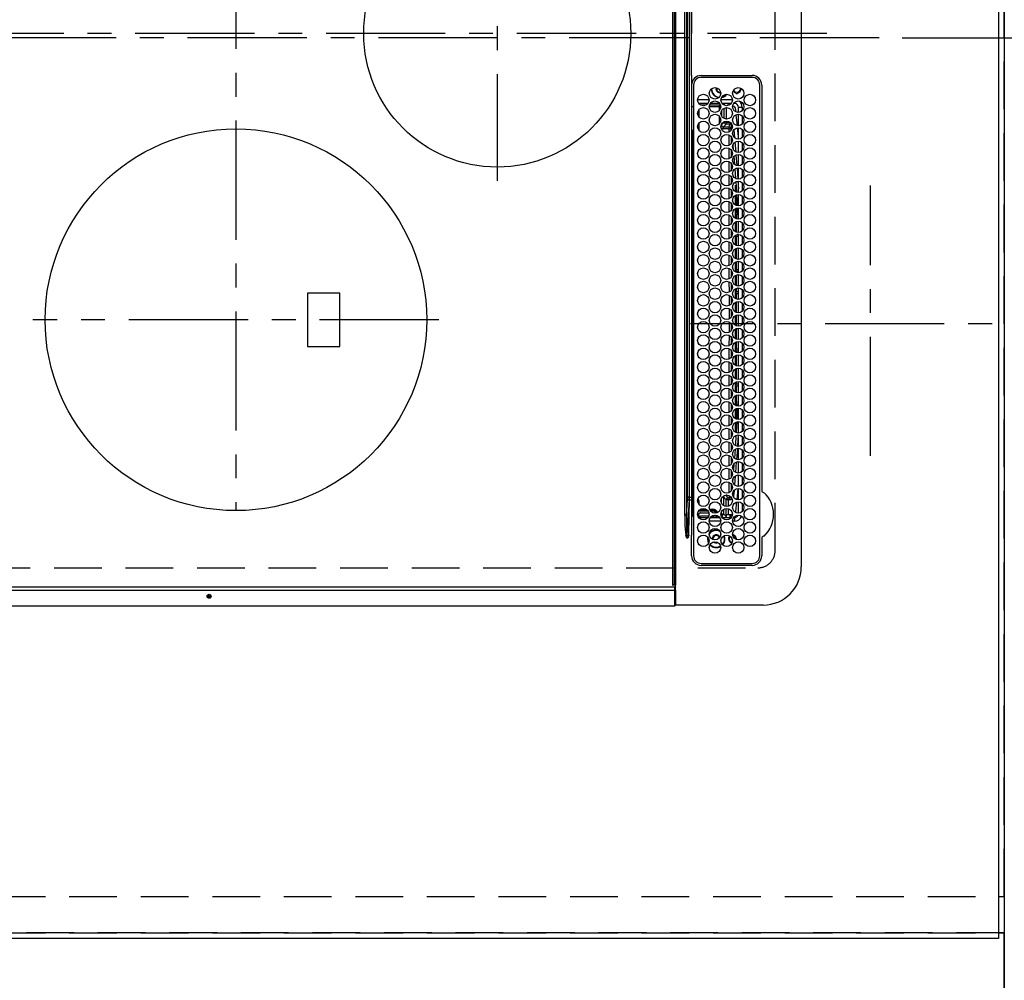
# Model space of a CAD drawing. Extents: x 0 to 26473, y -22065 to -13195.
# Drawn here: x 2436 to 2952, y -16522 to -16019 of the extents above; entities that cross this region are included whole.
import ezdxf

# ---------------------------------------------------------------- set-up
doc = ezdxf.new("R2010")
doc.units = 0
doc.header["$LTSCALE"] = 50
doc.header["$MEASUREMENT"] = 0
for name, pattern in [('CENTER', [2, 1.25, -0.25, 0.25, -0.25]), ('DASHED', [0.75, 0.5, -0.25]), ('HIDDEN', [0.375, 0.25, -0.125])]:
    doc.linetypes.add(name, pattern=pattern)
doc.layers.get('0').update_dxf_attribs({"linetype": 'CONTINUOUS'})
doc.layers.get('DEFPOINTS').update_dxf_attribs({"color": 146, "linetype": 'CONTINUOUS'})
for name, color, linetype in [('111-壁仕上', 3, 'CONTINUOUS'), ('121-キャビネット（中）', 253, 'HIDDEN'), ('126-甲板', 2, 'CONTINUOUS'), ('150-機器', 8, 'CONTINUOUS'), ('166-寸法B', 11, 'CONTINUOUS')]:
    doc.layers.add(name, color=color, linetype=linetype)
doc.styles.add('KH001', font='txt')
doc.dimstyles.new('KH1xx015', dxfattribs={"dimscale": 10, "dimtxt": 3.8, "dimasz": 0.8, "dimexe": 0.3, "dimexo": 1.2, "dimgap": 0.5, "dimtad": 3, "dimdec": 1, "dimdsep": 46, "dimlunit": 6, "dimtxsty": 'KH001', "dimblk": 'DOT', "dimcen": 1, "dimdle": 1, "dimclrd": 256, "dimclre": 256, "dimclrt": 256, "dimadec": 0, "dimazin": 0, "dimtfac": 1, "dimtdec": 1, "dimtix": 1, "dimtmove": 2, "dimatfit": 3, "dimldrblk": 'CLOSEDBLANK', "dimfxl": 1, "dimtolj": 1, "dimtzin": 0, "dimlwd": -1, "dimlwe": -1, "dimarcsym": 0})
doc.dimstyles.new('KH1xx030', dxfattribs={"dimscale": 30, "dimtxt": 2, "dimasz": 0.6, "dimexe": 0.3, "dimexo": 1.2, "dimgap": 0.5, "dimtad": 3, "dimdec": 1, "dimdsep": 46, "dimlunit": 6, "dimtxsty": 'KH001', "dimblk": 'DOT', "dimcen": 1, "dimdle": 1, "dimclrd": 256, "dimclre": 256, "dimclrt": 256, "dimadec": 0, "dimazin": 0, "dimtfac": 1, "dimtdec": 1, "dimtix": 1, "dimtmove": 2, "dimatfit": 3, "dimldrblk": 'CLOSEDBLANK', "dimfxl": 1, "dimtolj": 1, "dimtzin": 0, "dimlwd": -1, "dimlwe": -1, "dimarcsym": 0})

# ---------------------------------------------------------------- blocks, each defined once
blk = doc.blocks.new('HT-F6S_H2')
at = {"layer": '126-甲板', "linetype": 'DASHED'}
for p, q in [((271, 282.65), (-271, 282.65)), ((280, -170.35), (280, 273.65))]:
    blk.add_line(p, q, dxfattribs=at)
blk.add_arc((271, 273.65), 9, 0, 90, dxfattribs=at)
at = {"layer": '150-機器', "color": 161, "linetype": 'CENTER'}
for p, q in [((0, 309.76), (0, -271.88)), ((-78.76, 137), (77.2, 137)), ((150, 106.36), (150, -106.36)), ((-254.4, 0), (250, 0))]:
    blk.add_line(p, q, dxfattribs=at)
at = {"layer": '150-機器', "color": 13, "linetype": 'Continuous'}
for p, q in [((-279.5, 296.38), (279.5, 296.38)), ((27, 275.6), (239.74, 275.6)), ((273.7, 274.58), (27, 274.58)), ((239.74, 275.6), (239.9, 275.61)), ((264.1, 275.61), (264.18, 275.6)), ((264.18, 275.6), (264.26, 275.6)), ((264.26, 275.6), (273.7, 275.6)), ((299.5, 276.38), (299.5, 230.38)), ((22, 243.88), (21.98, 270.58)), ((23, 270.58), (23, 243.88)), ((277.7, 243.88), (277.7, 270.58)), ((278.72, 270.58), (278.72, 243.88)), ((28.52, 264.33), (28.6, 264.35)), ((28.6, 264.35), (28.6, 264.47)), ((29.4, 264.98), (29.4, 264.76)), ((29.4, 264.76), (29.4, 264.35)), ((38.6, 263.38), (38.6, 265.38)), ((38.6, 265.38), (40.54, 265.38)), ((41.35, 263.38), (38.6, 263.38)), ((48.35, 263.38), (42.35, 263.38)), ((43.16, 265.38), (47.54, 265.38)), ((55.35, 263.38), (49.35, 263.38)), ((53.98, 263.38), (49.37, 262.95)), ((50.16, 265.38), (54.54, 265.38)), ((62.35, 263.38), (56.35, 263.38)), ((57.16, 265.38), (61.54, 265.38)), ((69.35, 263.38), (63.35, 263.38)), ((64.16, 265.38), (68.54, 265.38)), ((76.35, 263.38), (70.35, 263.38)), ((71.16, 265.38), (75.54, 265.38)), ((83.35, 263.38), (77.35, 263.38)), ((77.4, 263.13), (81.32, 263.38)), ((78.16, 265.38), (82.54, 265.38)), ((90.35, 263.38), (84.35, 263.38)), ((85.16, 265.38), (89.54, 265.38)), ((97.35, 263.38), (91.35, 263.38)), ((92.16, 265.38), (96.54, 265.38)), ((97.31, 263.27), (92.47, 263.08)), ((104.35, 263.38), (98.35, 263.38)), ((99.16, 265.38), (103.54, 265.38)), ((111.35, 263.38), (105.35, 263.38)), ((105.4, 263.38), (105.4, 262.78)), ((106.16, 265.38), (110.54, 265.38)), ((106.4, 263.38), (106.4, 262.15)), ((118.35, 263.38), (112.35, 263.38)), ((113.16, 265.38), (117.54, 265.38)), ((125.35, 263.38), (119.35, 263.38)), ((120.16, 265.38), (124.54, 265.38)), ((123.6, 262.15), (123.6, 263.38)), ((124.6, 262.15), (124.6, 263.38)), ((132.35, 263.38), (126.35, 263.38)), ((127.16, 265.38), (131.54, 265.38)), ((139.35, 263.38), (133.35, 263.38)), ((134.16, 265.38), (138.54, 265.38)), ((135.4, 263.38), (135.4, 262.15)), ((136.4, 263.38), (136.4, 262.15)), ((146.35, 263.38), (140.35, 263.38)), ((141.16, 265.38), (145.54, 265.38)), ((153.35, 263.38), (147.35, 263.38)), ((148.16, 265.38), (152.54, 265.38)), ((160.35, 263.38), (154.35, 263.38)), ((154.6, 262.15), (154.6, 263.38)), ((155.16, 265.38), (159.54, 265.38)), ((167.35, 263.38), (161.35, 263.38)), ((162.16, 265.38), (166.54, 265.38)), ((165.4, 263.38), (165.4, 262.15)), ((166.4, 263.38), (166.4, 262.15)), ((174.35, 263.38), (168.35, 263.38)), ((169.16, 265.38), (173.54, 265.38)), ((181.35, 263.38), (175.35, 263.38)), ((176.16, 265.38), (180.54, 265.38)), ((188.35, 263.38), (182.35, 263.38)), ((183.16, 265.38), (187.54, 265.38)), ((183.6, 262.15), (183.6, 263.38)), ((184.6, 262.15), (184.6, 263.38)), ((195.35, 263.38), (189.35, 263.38)), ((190.16, 265.38), (194.54, 265.38)), ((195.32, 263.17), (191.6, 263.38)), ((202.35, 263.38), (196.35, 263.38)), ((197.16, 265.38), (201.54, 265.38)), ((209.35, 263.38), (203.35, 263.38)), ((204.16, 265.38), (208.54, 265.38)), ((216.35, 263.38), (210.35, 263.38)), ((210.37, 263.32), (216.03, 263.01)), ((211.16, 265.38), (215.54, 265.38)), ((223.35, 263.38), (217.35, 263.38)), ((218.16, 265.38), (222.54, 265.38)), ((230.35, 263.38), (224.35, 263.38)), ((225.16, 265.38), (229.54, 265.38)), ((237.35, 263.38), (231.35, 263.38)), ((232.16, 265.38), (236.54, 265.38)), ((237.35, 263.33), (236.82, 263.38)), ((244.35, 263.38), (238.35, 263.38)), ((244.28, 262.67), (238.35, 263.24)), ((239.16, 265.38), (243.54, 265.38)), ((251.35, 263.38), (245.35, 263.38)), ((246.16, 265.38), (250.54, 265.38)), ((30.75, 263), (31.16, 263)), ((31.16, 262.2), (30.75, 262.2)), ((31.16, 263), (31.38, 263)), ((31.38, 262.2), (31.16, 262.2)), ((34.6, 254.24), (34.6, 260.22)), ((36.6, 261.38), (36.07, 261.38)), ((36.6, 261.38), (36.6, 260.89)), ((36.6, 259.66), (36.6, 254.79)), ((37.07, 259.25), (36.6, 259.25)), ((41.09, 262.11), (39.8, 261.98)), ((48.31, 262.84), (42.54, 262.26)), ((46.48, 256.97), (46.48, 258.84)), ((46.48, 258.84), (47.48, 258.84)), ((47.48, 258.84), (47.48, 256.97)), ((48.35, 260.19), (48.36, 260.13)), ((48.36, 260.13), (48.37, 260.01)), ((48.37, 260.01), (48.38, 259.92)), ((48.38, 259.92), (48.38, 259.86)), ((48.38, 259.86), (48.39, 259.84)), ((49.97, 259.97), (48.39, 259.84)), ((48.94, 255.51), (48.94, 258.56)), ((49.94, 258.56), (48.94, 258.56)), ((49.93, 259.56), (50.64, 259.56)), ((49.93, 259.54), (49.93, 259.56)), ((49.94, 259.48), (49.93, 259.54)), ((49.94, 259.39), (49.94, 259.48)), ((49.94, 259.26), (49.94, 259.39)), ((49.94, 259.11), (49.94, 259.26)), ((49.94, 258.94), (49.94, 259.11)), ((49.94, 258.75), (49.94, 258.94)), ((49.94, 258.56), (49.94, 258.75)), ((49.94, 258.56), (49.94, 255.51)), ((51.47, 258.56), (49.94, 258.56)), ((50.51, 261.02), (54.54, 261.36)), ((58.47, 258.57), (53.18, 258.56)), ((54.04, 259.57), (57.62, 259.58)), ((56.99, 261.57), (62.02, 261.99)), ((61.07, 260.91), (58.05, 260.65)), ((65.46, 258.58), (60.19, 258.57)), ((61.06, 259.58), (64.61, 259.58)), ((63.63, 262.13), (69.2, 262.59)), ((68.7, 261.55), (64.29, 261.18)), ((72.46, 258.58), (67.19, 258.58)), ((68.07, 259.59), (71.6, 259.59)), ((70.47, 262.7), (76.33, 263.06)), ((76.03, 262.05), (70.89, 261.72)), ((79.46, 258.59), (74.2, 258.58)), ((75.08, 259.59), (78.59, 259.6)), ((83.17, 262.49), (77.62, 262.15)), ((79.53, 261.65), (82.84, 261.65)), ((86.45, 258.6), (81.2, 258.59)), ((82.09, 259.6), (85.59, 259.6)), ((90.31, 262.94), (84.5, 262.58)), ((84.59, 262.15), (90.11, 262.15)), ((84.86, 261.65), (89.84, 261.65)), ((93.45, 258.6), (88.21, 258.6)), ((89.1, 259.6), (92.58, 259.61)), ((92.47, 263.08), (91.42, 263.01)), ((91.59, 262.15), (93.6, 262.15)), ((91.86, 261.65), (96.84, 261.65)), ((93.6, 262.15), (93.6, 263.1)), ((94.6, 262.15), (93.6, 262.15)), ((94.6, 262.15), (94.6, 263.07)), ((94.6, 262.15), (97.11, 262.15)), ((100.44, 258.61), (95.22, 258.61)), ((96.11, 259.61), (99.57, 259.61)), ((98.59, 262.15), (104.11, 262.15)), ((98.86, 261.65), (103.84, 261.65)), ((107.44, 258.62), (102.22, 258.61)), ((103.12, 259.62), (106.56, 259.62)), ((106.4, 262.15), (105.59, 262.15)), ((105.86, 261.65), (110.84, 261.65)), ((106.4, 262.15), (111.11, 262.15)), ((114.44, 258.63), (109.23, 258.62)), ((110.13, 259.62), (113.56, 259.62)), ((112.59, 262.15), (118.11, 262.15)), ((112.86, 261.65), (117.84, 261.65)), ((121.43, 258.63), (116.23, 258.63)), ((117.13, 259.63), (120.55, 259.63)), ((119.59, 262.15), (123.6, 262.15)), ((119.86, 261.65), (124.84, 261.65)), ((128.43, 258.64), (123.24, 258.64)), ((124.6, 262.15), (123.6, 262.15)), ((124.14, 259.63), (127.54, 259.64)), ((124.6, 262.15), (125.11, 262.15)), ((126.59, 262.15), (132.11, 262.15)), ((126.86, 261.65), (131.84, 261.65)), ((135.42, 258.65), (130.24, 258.64)), ((131.15, 259.64), (134.53, 259.64)), ((133.59, 262.15), (135.4, 262.15)), ((133.86, 261.65), (138.84, 261.65)), ((136.4, 262.15), (135.4, 262.15)), ((136.4, 262.15), (139.11, 262.15)), ((142.42, 258.65), (137.25, 258.65)), ((138.16, 259.65), (141.53, 259.65)), ((140.59, 262.15), (146.11, 262.15)), ((140.86, 261.65), (145.84, 261.65)), ((145.4, 258.66), (144.25, 258.66)), ((145.17, 259.65), (145.4, 259.65)), ((145.4, 259.65), (148.53, 259.65)), ((149.42, 258.65), (145.4, 258.66)), ((147.59, 262.15), (153.11, 262.15)), ((147.86, 261.65), (152.84, 261.65)), ((156.42, 258.65), (151.25, 258.65)), ((152.16, 259.64), (155.54, 259.64)), ((154.6, 262.15), (154.59, 262.15)), ((154.6, 262.15), (160.11, 262.15)), ((154.86, 261.65), (159.84, 261.65)), ((163.43, 258.64), (158.24, 258.65)), ((159.15, 259.64), (162.54, 259.64)), ((161.59, 262.15), (165.4, 262.15)), ((161.86, 261.65), (166.84, 261.65)), ((170.43, 258.63), (165.24, 258.64)), ((166.4, 262.15), (165.4, 262.15)), ((166.14, 259.63), (169.55, 259.63)), ((166.4, 262.15), (167.11, 262.15)), ((168.59, 262.15), (174.11, 262.15)), ((168.86, 261.65), (173.84, 261.65)), ((177.44, 258.63), (172.23, 258.63)), ((173.13, 259.62), (176.56, 259.62)), ((175.59, 262.15), (181.11, 262.15)), ((175.86, 261.65), (180.84, 261.65)), ((184.44, 258.62), (179.23, 258.63)), ((180.12, 259.62), (183.57, 259.61)), ((182.59, 262.15), (183.6, 262.15)), ((182.86, 261.65), (187.84, 261.65)), ((184.6, 262.15), (183.6, 262.15)), ((184.6, 262.15), (188.11, 262.15)), ((191.44, 258.61), (186.23, 258.62)), ((187.11, 259.61), (190.58, 259.61)), ((189.59, 262.15), (195.11, 262.15)), ((189.86, 261.65), (194.84, 261.65)), ((198.45, 258.61), (193.22, 258.61)), ((194.1, 259.6), (197.59, 259.6)), ((202.26, 262.78), (196.41, 263.11)), ((196.59, 262.15), (202.11, 262.15)), ((196.86, 261.65), (201.84, 261.65)), ((205.45, 258.6), (200.22, 258.61)), ((201.09, 259.6), (204.6, 259.59)), ((209.14, 262.39), (203.47, 262.71)), ((203.59, 262.15), (209.11, 262.15)), ((203.86, 261.65), (208.84, 261.65)), ((212.45, 258.59), (207.21, 258.6)), ((208.07, 259.59), (211.6, 259.59)), ((215.98, 262.01), (210.54, 262.31)), ((210.86, 261.65), (211.27, 261.65)), ((219.46, 258.59), (214.21, 258.59)), ((215.06, 259.58), (218.61, 259.58)), ((216.02, 262), (215.98, 262.01)), ((216.03, 263.01), (216.32, 262.98)), ((217.44, 262.89), (223.15, 262.42)), ((222.62, 261.46), (217.8, 261.86)), ((226.46, 258.58), (221.2, 258.59)), ((222.05, 259.58), (225.62, 259.57)), ((224.54, 262.31), (229.96, 261.86)), ((229.12, 260.93), (225.19, 261.25)), ((233.46, 258.58), (228.2, 258.58)), ((229.04, 259.57), (232.63, 259.57)), ((231.9, 261.7), (236.51, 261.33)), ((235.14, 260.44), (233.13, 260.6)), ((240.47, 258.56), (235.19, 258.57)), ((236.03, 259.56), (239.64, 259.56)), ((239.42, 261.09), (242.51, 260.83)), ((242.49, 260.64), (242.48, 260.55)), ((242.51, 260.83), (242.49, 260.64)), ((242.51, 260.83), (242.79, 260.76)), ((244.32, 258.84), (243.32, 258.84)), ((243.32, 257.97), (243.32, 258.84)), ((244.32, 258.84), (244.32, 257.97)), ((250.37, 262.05), (245.45, 262.55)), ((250.6, 262.01), (250.37, 262.05)), ((250.96, 261.86), (250.6, 262.01)), ((252.16, 260.06), (252.16, 257.97)), ((252.21, 260.05), (252.16, 260.06)), ((252.21, 259.53), (252.21, 260.05)), ((253.6, 259.25), (252.22, 259.25)), ((252.27, 259.02), (252.24, 259.03)), ((252.27, 259.02), (252.27, 256.93)), ((253.6, 259.02), (252.27, 259.02)), ((253.6, 261.38), (255.6, 261.38)), ((253.6, 260.89), (253.6, 261.38)), ((253.6, 254.79), (253.6, 259.66)), ((255.6, 261.38), (255.6, 260.34)), ((30.75, 253.75), (30.72, 254.06)), ((37.74, 258.02), (36.6, 258.02)), ((36.6, 253.56), (36.6, 248.69)), ((37.01, 255.93), (37.56, 255.93)), ((37.01, 255.93), (37.36, 255.59)), ((37.44, 253.51), (37.1, 253.85)), ((38.44, 253.51), (37.44, 253.51)), ((37.44, 248.27), (37.44, 253.51)), ((38.44, 253.51), (38.44, 254.13)), ((40.17, 253.51), (38.44, 253.51)), ((38.44, 253.51), (38.44, 248.13)), ((38.86, 256.97), (44.84, 256.97)), ((44.57, 255.97), (39.13, 255.97)), ((40.57, 254.51), (43.13, 254.51)), ((47.17, 253.51), (43.53, 253.51)), ((45.86, 256.97), (46.48, 256.97)), ((46.48, 255.97), (46.13, 255.97)), ((46.48, 256.97), (47.48, 256.97)), ((46.48, 256.97), (46.48, 255.97)), ((47.94, 254.51), (46.48, 255.97)), ((47.48, 256.97), (48.94, 255.51)), ((47.57, 254.51), (47.94, 254.51)), ((47.94, 254.37), (47.94, 254.51)), ((49.94, 255.51), (48.94, 255.51)), ((241.86, 257.5), (241.86, 256.96)), ((241.92, 256.57), (243.32, 257.97)), ((244.32, 256.97), (242.86, 255.51)), ((242.86, 255.51), (247.31, 255.51)), ((242.86, 254.98), (242.86, 255.51)), ((244.32, 257.97), (243.32, 257.97)), ((246.13, 254.51), (243.57, 254.51)), ((244.32, 257.97), (244.32, 256.97)), ((244.32, 257.97), (247.76, 257.97)), ((247.84, 256.97), (244.32, 256.97)), ((252.21, 256.97), (248.86, 256.97)), ((248.94, 257.97), (252.16, 257.97)), ((249.39, 255.51), (251.73, 255.51)), ((251.73, 254.51), (250.57, 254.51)), ((251.73, 255.51), (253.15, 256.93)), ((251.73, 254.51), (251.73, 255.51)), ((251.73, 254.51), (252.73, 254.51)), ((251.73, 254.23), (251.73, 254.51)), ((252.27, 256.93), (252.21, 256.97)), ((252.27, 256.93), (253.15, 256.93)), ((253.6, 255.39), (252.73, 254.51)), ((252.73, 254.51), (252.73, 254.36)), ((253.6, 248.69), (253.6, 253.56)), ((255.6, 254.12), (255.6, 248.14)), ((34.6, 242.04), (34.6, 248.02)), ((249.27, 250.05), (249.77, 250.05)), ((249.27, 248.27), (249.27, 250.05)), ((250.27, 250.05), (249.77, 250.05)), ((249.77, 248.48), (249.77, 250.05)), ((250.27, 250.05), (250.27, 248.82)), ((251.24, 243.52), (251.24, 247.96)), ((252.35, 251.06), (252.35, 251.2)), ((252.85, 251.55), (252.38, 251.55)), ((252.9, 249.74), (252.69, 249.74)), ((252.71, 252.55), (252.73, 252.55)), ((252.73, 252.58), (252.73, 252.55)), ((252.73, 252.55), (252.82, 252.55)), ((252.85, 251.55), (252.85, 250.57)), ((252.87, 250.56), (252.85, 250.57)), ((252.9, 249.56), (252.9, 249.39)), ((252.9, 247.84), (252.9, 243.54)), ((264.8, 249.65), (264.96, 249.66)), ((266.04, 247.53), (266.85, 247.86)), ((266.1, 247.34), (267.09, 247.76)), ((266.36, 250.95), (266.42, 251.08)), ((266.42, 251.08), (266.55, 251.75)), ((266.55, 251.75), (266.51, 252.1)), ((36.6, 247.46), (36.6, 242.59)), ((37.44, 243.51), (37.44, 246.55)), ((40.1, 242.59), (43.6, 242.59)), ((47.1, 242.59), (50.6, 242.59)), ((244.86, 242.03), (244.86, 242.59)), ((244.86, 242.59), (246.6, 242.59)), ((249.27, 243.5), (249.27, 246.55)), ((249.77, 242.87), (249.77, 247.18)), ((250.27, 247.57), (250.27, 242.48)), ((253.6, 242.59), (253.6, 247.46)), ((263.84, 247.25), (264.8, 247.15)), ((264.04, 247.42), (264.8, 247.35)), ((264.8, 247.35), (266.04, 247.53)), ((264.8, 247.15), (266.1, 247.34)), ((-242.95, 237.56), (242.95, 237.56)), ((-106.9, 237.68), (0, 237.68)), ((-21.98, 238.79), (0, 238.79)), ((21.98, 238.79), (0, 238.79)), ((106.9, 237.68), (0, 237.68)), ((24.72, 238.88), (146.93, 238.88)), ((27, 239.88), (273.7, 239.88)), ((38.43, 239.88), (38.43, 238.88)), ((51.21, 239.66), (50.72, 239.17)), ((50.72, 239.05), (50.72, 239.17)), ((50.72, 239.05), (51.19, 239.05)), ((51.18, 238.88), (51.2, 239.56)), ((51.7, 239.56), (51.68, 238.88)), ((51.7, 239.88), (51.7, 239.56)), ((106.11, 239.56), (51.7, 239.56)), ((106.09, 238.88), (106.11, 239.56)), ((106.11, 239.56), (106.11, 239.76)), ((106.41, 239.76), (106.41, 239.88)), ((106.41, 239.76), (106.41, 239.56)), ((195.79, 239.76), (106.41, 239.76)), ((106.41, 239.25), (106.41, 239.56)), ((106.41, 239.56), (195.79, 239.56)), ((195.79, 239.25), (106.41, 239.25)), ((242.95, 237.68), (106.9, 237.68)), ((146.93, 238.88), (242.95, 238.88)), ((195.79, 239.76), (195.79, 239.88)), ((195.79, 239.56), (195.79, 239.76)), ((195.79, 239.25), (195.79, 239.56)), ((196.09, 239.76), (196.09, 239.56)), ((196.09, 239.56), (196.11, 238.88)), ((250.55, 239.56), (196.09, 239.56)), ((242.95, 237.68), (242.95, 238.88)), ((242.95, 238.88), (244.36, 238.88)), ((244.45, 237.68), (242.95, 237.68)), ((242.95, 237.56), (242.95, 237.68)), ((242.95, 237.56), (242.95, 236.78)), ((244.36, 238.88), (262.32, 238.88)), ((244.45, 237.68), (244.45, 237.52)), ((252.59, 237.55), (244.45, 237.68)), ((244.45, 237.52), (262.95, 236.41)), ((250.55, 239.56), (250.55, 239.88)), ((250.56, 238.88), (250.55, 239.56)), ((251.05, 239.56), (251.06, 238.88)), ((251.77, 238.88), (251.77, 239.88)), ((251.77, 238.88), (251.77, 239.88)), ((252.64, 239.17), (251.94, 239.88)), ((252.35, 242.52), (252.24, 242.52)), ((252.35, 242.46), (252.35, 242.52)), ((252.85, 242.46), (252.35, 242.46)), ((262.95, 237.38), (252.59, 237.55)), ((252.85, 242.53), (252.87, 242.54)), ((252.85, 242.53), (252.85, 242.46)), ((252.85, 242.46), (253.04, 242.27)), ((253.2, 239.74), (253.2, 239.88)), ((262.32, 238.88), (262.84, 238.88)), ((262.84, 238.88), (262.84, 239.02)), ((264.45, 238.85), (262.84, 238.88)), ((273.7, 238.85), (264.45, 238.85)), ((-252.65, 236.24), (252.65, 236.24)), ((252.65, 235.3), (-252.65, 235.3)), ((242.95, 236.78), (-242.95, 236.78)), ((252.65, 236.24), (244.37, 236.73)), ((252.65, 236.24), (252.65, 235.3)), ((262.94, 236.18), (264.42, 236.35)), ((262.94, 236.18), (262.95, 236.15)), ((262.95, 236.41), (262.95, 237.38)), ((262.95, 236.15), (262.96, 236.12)), ((262.96, 236.12), (262.96, 236.08)), ((262.96, 236.08), (262.97, 236.05)), ((262.97, 236.05), (262.98, 236.02)), ((262.98, 236.02), (262.99, 235.98)), ((262.99, 235.98), (263, 235.95)), ((263, 235.95), (263.01, 235.92)), ((264.42, 236.35), (263.01, 235.92)), ((264.42, 236.35), (264.45, 236.36)), ((264.45, 236.36), (264.42, 236.35)), ((264.45, 236.88), (264.45, 236.36)), ((-289.1, 230.38), (289.1, 230.38)), ((289.1, 229.88), (-289.1, 229.88)), ((-288.8, 228.88), (288.8, 228.88)), ((291.81, 230.38), (289.1, 230.38)), ((289.1, 230.38), (289.1, 229.88)), ((289.1, 229.88), (289.1, 229.18)), ((289.9, 230.14), (289.91, 230.19)), ((289.9, 230.08), (289.9, 230.14)), ((291.67, 230.08), (289.9, 230.08)), ((289.9, -131.32), (289.9, 230.08)), ((289.91, 230.19), (289.93, 230.24)), ((289.93, 230.24), (289.94, 230.29)), ((289.94, 230.29), (289.97, 230.33)), ((289.97, 230.33), (289.99, 230.35)), ((289.99, 230.35), (290.02, 230.37)), ((290.02, 230.37), (290.05, 230.38)), ((291.67, 230.14), (291.68, 230.19)), ((291.67, 230.08), (291.67, 230.14)), ((292.17, 230.08), (291.67, 230.08)), ((291.67, -131.32), (291.67, 230.08)), ((291.68, 230.19), (291.69, 230.24)), ((291.69, 230.24), (291.71, 230.29)), ((291.71, 230.29), (291.73, 230.33)), ((291.73, 230.33), (291.76, 230.35)), ((291.76, 230.35), (291.79, 230.37)), ((291.79, 230.37), (291.82, 230.38)), ((291.81, 230.38), (291.82, 230.38)), ((291.82, 230.38), (292.17, 230.38)), ((292.17, 230.08), (292.17, 230.38)), ((292.17, 230.38), (297.9, 230.38)), ((297.9, 230.08), (292.17, 230.08)), ((297.9, 230.08), (297.9, 230.38)), ((297.9, 230.38), (299.6, 230.38)), ((299.9, 230.08), (297.9, 230.08)), ((299.9, -131.32), (299.9, 230.08)), ((164, 54.5), (136, 54.5)), ((136, 54.5), (136, 37.5)), ((164, 37.5), (164, 54.5)), ((136, 37.5), (164, 37.5))]:
    blk.add_line(p, q, dxfattribs=at)
for points in [[(252.21, 259.53), (252.21, 259.46), (252.21, 259.4), (252.21, 259.34), (252.22, 259.29), (252.22, 259.23), (252.22, 259.18), (252.22, 259.14), (252.23, 259.1), (252.23, 259.07), (252.23, 259.05), (252.23, 259.04), (252.24, 259.03), (252.24, 259.03)], [(37.01, 255.93), (36.89, 255.93), (36.77, 255.9), (36.65, 255.87), (36.6, 255.84)], [(47.94, 254.51), (48.06, 254.52), (48.19, 254.54), (48.31, 254.58), (48.42, 254.63), (48.52, 254.7), (48.62, 254.78), (48.71, 254.87), (48.78, 254.97), (48.84, 255.08), (48.89, 255.2), (48.92, 255.32), (48.94, 255.44), (48.94, 255.51)], [(49.53, 254.31), (49.67, 254.51), (49.78, 254.74), (49.86, 254.97), (49.92, 255.22), (49.94, 255.47), (49.94, 255.51)], [(242.26, 255.71), (242.37, 255.64), (242.48, 255.59), (242.6, 255.55), (242.72, 255.52), (242.84, 255.51), (242.86, 255.51)], [(252.16, 257.97), (252.16, 257.85), (252.16, 257.72), (252.16, 257.6), (252.17, 257.49), (252.17, 257.39), (252.17, 257.29), (252.18, 257.2), (252.18, 257.13), (252.19, 257.07), (252.2, 257.02), (252.2, 256.99), (252.21, 256.97), (252.21, 256.97)], [(253.6, 256.83), (253.49, 256.88), (253.36, 256.91), (253.24, 256.93), (253.15, 256.93)], [(252.85, 250.57), (252.84, 250.57), (252.83, 250.57), (252.81, 250.57), (252.78, 250.57), (252.75, 250.58), (252.7, 250.58), (252.66, 250.58), (252.61, 250.58), (252.55, 250.58), (252.49, 250.58), (252.43, 250.58), (252.37, 250.58), (252.35, 250.58)], [(252.85, 251.55), (252.85, 251.67), (252.85, 251.8), (252.85, 251.92), (252.85, 252.03), (252.84, 252.14), (252.84, 252.23), (252.84, 252.32), (252.83, 252.39), (252.83, 252.45), (252.83, 252.5), (252.82, 252.53), (252.82, 252.55), (252.82, 252.55)], [(252.9, 249.56), (252.9, 249.69), (252.9, 249.81), (252.9, 249.93), (252.9, 250.04), (252.9, 250.15), (252.89, 250.25), (252.89, 250.33), (252.89, 250.41), (252.88, 250.47), (252.88, 250.51), (252.88, 250.54), (252.87, 250.56), (252.87, 250.56)], [(244.86, 242.59), (244.61, 242.57), (244.37, 242.52), (244.13, 242.45), (243.9, 242.34), (243.74, 242.24)], [(251.24, 243.52), (251.25, 243.4), (251.27, 243.27), (251.31, 243.16), (251.36, 243.04), (251.43, 242.94), (251.51, 242.84), (251.6, 242.75), (251.7, 242.68), (251.81, 242.62), (251.92, 242.57), (252.04, 242.54), (252.17, 242.52), (252.24, 242.52)], [(252.87, 242.54), (252.87, 242.55), (252.88, 242.57), (252.88, 242.61), (252.89, 242.67), (252.89, 242.73), (252.89, 242.81), (252.9, 242.91), (252.9, 243.01), (252.9, 243.12), (252.9, 243.23), (252.9, 243.36), (252.9, 243.48), (252.9, 243.54)], [(50.72, 239.17), (50.71, 239.3), (50.69, 239.42), (50.65, 239.54), (50.6, 239.65), (50.53, 239.76), (50.45, 239.85), (50.43, 239.88)], [(50.71, 238.87), (50.72, 238.99), (50.72, 239.05)], [(244.45, 237.52), (242.95, 237.56)], [(252.11, 242.04), (252.16, 242.07), (252.21, 242.12), (252.25, 242.16), (252.29, 242.22), (252.31, 242.27), (252.33, 242.33), (252.35, 242.39), (252.35, 242.46), (252.35, 242.46)], [(252.35, 242.52), (252.41, 242.52), (252.47, 242.52), (252.53, 242.52), (252.59, 242.52), (252.64, 242.52), (252.69, 242.52), (252.73, 242.52), (252.77, 242.53), (252.8, 242.53), (252.83, 242.53), (252.84, 242.53), (252.85, 242.53), (252.85, 242.53)], [(244.37, 236.73), (242.95, 236.78)], [(252.65, 236.24), (255.37, 236.16), (257.75, 236.11), (259.77, 236.1), (261.39, 236.11), (262.59, 236.16), (262.94, 236.18)], [(252.65, 235.3), (255.38, 235.32), (257.78, 235.39), (259.81, 235.5), (261.44, 235.65), (262.65, 235.83), (263.01, 235.92)], [(262.95, 236.41), (264.45, 236.36)]]:
    blk.add_lwpolyline(points, dxfattribs=at)
for centre, radius in [((34.85, 269.43), 3), ((41.85, 269.43), 3), ((48.85, 269.43), 3), ((55.85, 269.43), 3), ((62.85, 269.43), 3), ((69.85, 269.43), 3), ((76.85, 269.43), 3), ((83.85, 269.43), 3), ((90.85, 269.43), 3), ((97.85, 269.43), 3), ((104.85, 269.43), 3), ((111.85, 269.43), 3), ((118.85, 269.43), 3), ((125.85, 269.43), 3), ((132.85, 269.43), 3), ((139.85, 269.43), 3), ((146.85, 269.43), 3), ((153.85, 269.43), 3), ((160.85, 269.43), 3), ((167.85, 269.43), 3), ((174.85, 269.43), 3), ((181.85, 269.43), 3), ((188.85, 269.43), 3), ((195.85, 269.43), 3), ((202.85, 269.43), 3), ((209.85, 269.43), 3), ((216.85, 269.43), 3), ((223.85, 269.43), 3), ((230.85, 269.43), 3), ((237.85, 269.43), 3), ((244.85, 269.43), 3), ((251.85, 269.43), 3), ((258.85, 269.43), 3), ((265.85, 269.43), 3), ((31.35, 263.33), 3), ((38.35, 263.33), 3), ((45.35, 263.33), 3), ((52.35, 263.33), 3), ((59.35, 263.33), 3), ((66.35, 263.33), 3), ((73.35, 263.33), 3), ((80.35, 263.33), 3), ((87.35, 263.33), 3), ((94.35, 263.33), 3), ((101.35, 263.33), 3), ((108.35, 263.33), 3), ((115.35, 263.33), 3), ((122.35, 263.33), 3), ((129.35, 263.33), 3), ((136.35, 263.33), 3), ((143.35, 263.33), 3), ((150.35, 263.33), 3), ((157.35, 263.33), 3), ((164.35, 263.33), 3), ((171.35, 263.33), 3), ((178.35, 263.33), 3), ((185.35, 263.33), 3), ((192.35, 263.33), 3), ((199.35, 263.33), 3), ((206.35, 263.33), 3), ((213.35, 263.33), 3), ((220.35, 263.33), 3), ((227.35, 263.33), 3), ((234.35, 263.33), 3), ((241.35, 263.33), 3), ((248.35, 263.33), 3), ((255.35, 263.33), 3), ((262.35, 263.33), 3), ((269.35, 263.33), 3), ((34.85, 257.23), 3), ((41.85, 257.23), 3), ((48.85, 257.23), 3), ((55.85, 257.23), 3), ((62.85, 257.23), 3), ((69.85, 257.23), 3), ((76.85, 257.23), 3), ((83.85, 257.23), 3), ((90.85, 257.23), 3), ((97.85, 257.23), 3), ((104.85, 257.23), 3), ((111.85, 257.23), 3), ((118.85, 257.23), 3), ((125.85, 257.23), 3), ((132.85, 257.23), 3), ((139.85, 257.23), 3), ((146.85, 257.23), 3), ((153.85, 257.23), 3), ((160.85, 257.23), 3), ((167.85, 257.23), 3), ((174.85, 257.23), 3), ((181.85, 257.23), 3), ((188.85, 257.23), 3), ((195.85, 257.23), 3), ((202.85, 257.23), 3), ((209.85, 257.23), 3), ((216.85, 257.23), 3), ((223.85, 257.23), 3), ((230.85, 257.23), 3), ((237.85, 257.23), 3), ((244.85, 257.23), 3), ((251.85, 257.23), 3), ((258.85, 257.23), 3), ((265.85, 257.23), 3), ((31.35, 251.13), 3), ((38.35, 251.13), 3), ((45.35, 251.13), 3), ((52.35, 251.13), 3), ((59.35, 251.13), 3), ((66.35, 251.13), 3), ((73.35, 251.13), 3), ((80.35, 251.13), 3), ((87.35, 251.13), 3), ((94.35, 251.13), 3), ((101.35, 251.13), 3), ((108.35, 251.13), 3), ((115.35, 251.13), 3), ((122.35, 251.13), 3), ((129.35, 251.13), 3), ((136.35, 251.13), 3), ((143.35, 251.13), 3), ((150.35, 251.13), 3), ((157.35, 251.13), 3), ((164.35, 251.13), 3), ((171.35, 251.13), 3), ((178.35, 251.13), 3), ((185.35, 251.13), 3), ((192.35, 251.13), 3), ((199.35, 251.13), 3), ((206.35, 251.13), 3), ((213.35, 251.13), 3), ((220.35, 251.13), 3), ((227.35, 251.13), 3), ((234.35, 251.13), 3), ((241.35, 251.13), 3), ((248.35, 251.13), 3), ((255.35, 251.13), 3), ((262.35, 251.13), 3), ((269.35, 251.13), 3), ((34.85, 245.03), 3), ((41.85, 245.03), 3), ((48.85, 245.03), 3), ((55.85, 245.03), 3), ((62.85, 245.03), 3), ((69.85, 245.03), 3), ((76.85, 245.03), 3), ((83.85, 245.03), 3), ((90.85, 245.03), 3), ((97.85, 245.03), 3), ((104.85, 245.03), 3), ((111.85, 245.03), 3), ((118.85, 245.03), 3), ((125.85, 245.03), 3), ((132.85, 245.03), 3), ((139.85, 245.03), 3), ((146.85, 245.03), 3), ((153.85, 245.03), 3), ((160.85, 245.03), 3), ((167.85, 245.03), 3), ((174.85, 245.03), 3), ((181.85, 245.03), 3), ((188.85, 245.03), 3), ((195.85, 245.03), 3), ((202.85, 245.03), 3), ((209.85, 245.03), 3), ((216.85, 245.03), 3), ((223.85, 245.03), 3), ((230.85, 245.03), 3), ((237.85, 245.03), 3), ((244.85, 245.03), 3), ((251.85, 245.03), 3), ((258.85, 245.03), 3), ((265.85, 245.03), 3), ((0, 137), 70), ((150, 0), 100), ((294.9, -14.02), 1.04), ((294.9, -14.02), 0.643), ((294.9, -14.02), 0.0429)]:
    blk.add_circle(centre, radius, dxfattribs=at)
for centre, radius, start, end in [((279.5, 276.38), 20, 0, 90), ((252, 266.38), 15.45, 42.5618, 137.4382), ((27, 270.58), 5.02, 90, 179.9997), ((27, 270.58), 4, 90, 180), ((239.06, 276.93), 1.57, 302.5442, 356.4106), ((264.95, 276.93), 1.58, 183.703, 237.0654), ((273.7, 270.58), 5.02, 0.0002, 90), ((273.7, 270.58), 4, 0, 90), ((29, 262.6), 2.41, 80.4514, 93.2181), ((29, 262.6), 2.2, 10.4757, 79.5243), ((29, 262.6), 1.8, 12.8697, 77.1303), ((38.6, 261.38), 4, 90, 143.6107), ((38.6, 261.38), 2, 90, 180), ((251.6, 261.38), 2, 0, 67.9276), ((251.6, 261.38), 4, 0, 70.1372), ((29, 262.6), 1.8, 288.9922, 347.1303), ((29, 262.6), 2.2, 297.2624, 349.5243), ((29, 262.6), 2.41, 350.4514, 9.5486), ((39.88, 260.09), 1.88, 94.176, 170.8418), ((39.97, 260.06), 1.93, 95.0722, 170.2029), ((48.48, 258.84), 1, 95.3704, 179.9596), ((46.66, 250.71), 8.17, 73.814, 84.2485), ((47.6, 251), 8.87, 74.7326, 84.9132), ((49.94, 258.56), 1, 90.163, 179.992), ((244.07, 251.17), 7.71, 95.5995, 103.6256), ((242.33, 258.84), 0.996, 359.9649, 45.8859), ((242.56, 258.89), 1.76, 358.5533, 41.8713), ((264.8, 260.25), 2.1, 79.7266, 177.3237), ((264.8, 260.25), 1.75, 82.3603, 174.6886), ((264.8, 260.25), 2.1, 224.0121, 270), ((264.8, 260.25), 1.75, 221.7419, 270), ((264.8, 260.25), 1.75, 270, 356.5704), ((264.8, 260.25), 2.1, 270, 354.2994), ((29, 253.75), 2.1, 253.7391, 9.9846), ((29, 253.75), 1.75, 253.4895, 0), ((29, 253.75), 4.4, 270, 354.5986), ((29, 253.75), 4.6, 271.1593, 352.5644), ((29, 253.75), 4.4, 11.8732, 50.0418), ((29, 253.75), 4.6, 9.7863, 51.6701), ((38.44, 253.51), 1, 148.9844, 179.9258), ((46.48, 256.97), 1, 270.0814, 359.9186), ((244.32, 257.97), 1, 180.0843, 269.9157), ((251.73, 254.51), 1, 0.0799, 89.9201), ((264.8, 251.75), 4.6, 157.1651, 231.3559), ((264.8, 251.75), 4.4, 153.1091, 235.4119), ((264.8, 251.75), 2.1, 114.0228, 270), ((264.8, 251.75), 1.75, 107.1938, 281.3272), ((264.8, 251.75), 4.6, 46.6272, 111.6688), ((264.8, 251.75), 4.4, 46.8036, 111.4925), ((264.8, 251.75), 4.4, 313.3047, 31.1095), ((264.8, 251.75), 4.6, 314.1117, 30.3025), ((251.77, 250.05), 2.5, 106.7351, 180), ((251.77, 250.05), 2, 105.6063, 180), ((251.77, 250.05), 1.5, 106.9306, 180), ((252.32, 252.55), 0.5, 292.6447, 0.011), ((252.23, 252.55), 0.5, 307.2697, 0.0059), ((264.8, 251.75), 2.1, 321.0178, 23.3963), ((27, 243.88), 5, 180.0001, 270), ((27, 243.88), 4, 180, 270), ((273.7, 243.88), 4, 270, 0), ((273.7, 243.88), 5.02, 269.9993, 0.0007), ((21.96, 282.19), 43.4, 270.0294, 273.6401), ((51.7, 239.55), 0.5, 139.1062, 179), ((51.45, 232.41), 7.16, 87.9986, 92.0014), ((106.41, 239.75), 0.3, 154.8869, 179), ((106.26, 235.4), 4.36, 88.0289, 91.9711), ((106.41, 239.55), 0.3, 179, 270), ((106.26, 235.25), 4.31, 88.0042, 91.9958), ((195.94, 235.4), 4.36, 88.0288, 91.9712), ((195.94, 235.25), 4.31, 88.0042, 91.9958), ((195.79, 239.55), 0.3, 270, 1), ((195.79, 239.75), 0.3, 1, 25.1106), ((240.37, 237.98), 4.09, 355.8166, 12.738), ((235.25, 238), 9.21, 352.0893, 356.9691), ((250.8, 232.41), 7.16, 87.9988, 92.0012), ((250.55, 239.55), 0.5, 1, 40.8897), ((251.6, 240.88), 2, 270, 330), ((251.85, 242.46), 1, 343.7613, 359.9651), ((250.05, 237.17), 12.92, 355.6176, 356.603), ((474.41, 867.47), 664.63, 251.4488, 251.58476), ((288.8, 229.18), 0.3, 270, 0), ((299.6, 230.08), 0.3, 0, 90)]:
    blk.add_arc(centre, radius, start, end, dxfattribs=at)
blk = doc.blocks.new('_Dot')
at = {"color": 0, "linetype": 'ByBlock', "lineweight": -2}
blk.add_line((-0.5, 0), (-1, 0), dxfattribs=at)
at = {"color": 0, "linetype": 'ByBlock', "const_width": 0.5}
blk.add_lwpolyline([(-0.25, 0, 1), (0.25, 0, 1)], format="xyb", close=True, dxfattribs=at)
blk = doc.blocks.new('*D100')
at = {"layer": '166-寸法B', "transparency": 16777216}
for p, q in [((2948.81, -16533.43), (2948.81, -16830.35)), ((2301.81, -16536.43), (2301.81, -16830.35)), ((2930.81, -16821.35), (2319.81, -16821.35))]:
    blk.add_line(p, q, dxfattribs=at)
at = {"layer": 'DEFPOINTS', "color": 0, "transparency": 16777216}
for p in [(2948.81, -16497.43), (2301.81, -16500.43), (2301.81, -16821.35)]:
    blk.add_point(p, dxfattribs=at)
at = {"layer": '166-寸法B', "transparency": 16777216, "xscale": 18, "yscale": 18, "zscale": 18, "rotation": 180}
blk.add_blockref('_Dot', (2301.81, -16821.35), dxfattribs=at)
at = {"layer": '166-寸法B', "transparency": 16777216, "xscale": 18, "yscale": 18, "zscale": 18}
blk.add_blockref('_Dot', (2948.81, -16821.35), dxfattribs=at)
at = {"layer": '166-寸法B', "transparency": 16777216, "insert": (2625.31, -16776.35), "char_height": 60, "attachment_point": 5, "style": 'KH001'}
blk.add_mtext('\\A1;647', dxfattribs=at)
blk = doc.blocks.new('_ClosedBlank')
at = {"color": 0, "linetype": 'ByBlock', "lineweight": -2}
for p, q in [((-1, 0.167), (0, 0)), ((-1, 0.167), (-1, -0.167)), ((0, 0), (-1, -0.167))]:
    blk.add_line(p, q, dxfattribs=at)
blk = doc.blocks.new('*D101')
at = {"layer": '166-寸法B', "transparency": 16777216}
for p, q in [((2948.81, -16533.43), (2948.81, -16830.35)), ((2930.81, -16821.35), (2912.81, -16821.35)), ((2948.81, -16821.35), (2951.81, -16821.35)), ((2951.81, -16821.35), (3486.11, -16821.35)), ((2969.81, -16821.35), (2987.81, -16821.35)), ((2951.81, -16857.35), (2951.81, -16830.35))]:
    blk.add_line(p, q, dxfattribs=at)
at = {"layer": 'DEFPOINTS', "color": 0, "transparency": 16777216}
for p in [(2948.81, -16497.43), (2951.81, -16821.35), (2951.81, -16821.35)]:
    blk.add_point(p, dxfattribs=at)
at = {"layer": '166-寸法B', "transparency": 16777216, "xscale": 18, "yscale": 18, "zscale": 18}
blk.add_blockref('_Dot', (2948.81, -16821.35), dxfattribs=at)
at = {"layer": '166-寸法B', "transparency": 16777216, "xscale": 18, "yscale": 18, "zscale": 18, "rotation": 180}
blk.add_blockref('_Dot', (2951.81, -16821.35), dxfattribs=at)
at = {"layer": '166-寸法B', "transparency": 16777216, "insert": (3281.6, -16771.34), "char_height": 60, "attachment_point": 5, "style": 'KH001'}
blk.add_mtext('\\A1;3〈ｸﾘｱﾗﾝｽ〉', dxfattribs=at)
blk = doc.blocks.new('*D102')
at = {"layer": '166-寸法B', "transparency": 16777216}
for p, q in [((2301.81, -16536.43), (2301.81, -16965.35)), ((2933.81, -16956.35), (2319.81, -16956.35)), ((2951.81, -16960.29), (2951.81, -16965.35))]:
    blk.add_line(p, q, dxfattribs=at)
at = {"layer": 'DEFPOINTS', "color": 0, "transparency": 16777216}
for p in [(2301.81, -16500.43), (2951.81, -16924.29), (2301.81, -16956.35)]:
    blk.add_point(p, dxfattribs=at)
at = {"layer": '166-寸法B', "transparency": 16777216, "xscale": 18, "yscale": 18, "zscale": 18, "rotation": 180}
blk.add_blockref('_Dot', (2301.81, -16956.35), dxfattribs=at)
at = {"layer": '166-寸法B', "transparency": 16777216, "xscale": 18, "yscale": 18, "zscale": 18}
blk.add_blockref('_Dot', (2951.81, -16956.35), dxfattribs=at)
at = {"layer": '166-寸法B', "transparency": 16777216, "insert": (2626.81, -16911.35), "char_height": 60, "attachment_point": 5, "style": 'KH001'}
blk.add_mtext('\\A1;650', dxfattribs=at)
blk = doc.blocks.new('*D103')
at = {"layer": 'DEFPOINTS', "transparency": 16777216}
for p, q in [((2898.34, -16028.43), (3104.41, -16028.43)), ((3101.41, -16170.43), (3101.41, -16036.43)), ((3032.5, -16178.43), (3104.41, -16178.43))]:
    blk.add_line(p, q, dxfattribs=at)
at = {"layer": 'DEFPOINTS', "color": 0, "transparency": 16777216}
for p in [(2886.34, -16028.43), (3101.41, -16028.43), (3020.5, -16178.43)]:
    blk.add_point(p, dxfattribs=at)
at = {"layer": 'DEFPOINTS', "transparency": 16777216, "xscale": 8, "yscale": 8, "zscale": 8}
for p, rotation in [((3101.41, -16028.43), 90), ((3101.41, -16178.43), 270)]:
    blk.add_blockref('_Dot', p, dxfattribs=dict(at, rotation=rotation))
at = {"layer": 'DEFPOINTS', "transparency": 16777216, "insert": (3077.41, -16103.43), "char_height": 38, "attachment_point": 5, "rotation": 90, "style": 'KH001'}
blk.add_mtext('\\A1;150', dxfattribs=at)
blk = doc.blocks.new('*D104')
at = {"layer": '166-寸法B', "transparency": 16777216}
for p, q in [((2987.81, -15326.93), (3299.25, -15326.93)), ((3290.25, -15344.93), (3290.25, -16482.43)), ((2984.81, -16500.43), (3299.25, -16500.43))]:
    blk.add_line(p, q, dxfattribs=at)
at = {"layer": 'DEFPOINTS', "color": 0, "transparency": 16777216}
for p in [(2951.81, -15326.93), (2948.81, -16500.43), (3290.25, -16500.43)]:
    blk.add_point(p, dxfattribs=at)
at = {"layer": '166-寸法B', "transparency": 16777216, "xscale": 18, "yscale": 18, "zscale": 18}
for p, rotation in [((3290.25, -15326.93), 90), ((3290.25, -16500.43), 270)]:
    blk.add_blockref('_Dot', p, dxfattribs=dict(at, rotation=rotation))
at = {"layer": '166-寸法B', "transparency": 16777216, "insert": (3239.94, -15913.68), "char_height": 60, "attachment_point": 5, "rotation": 90, "style": 'KH001'}
blk.add_mtext('\\A1;1,173.5〈ﾜｰｸﾄｯﾌﾟ寸法〉', dxfattribs=at)
blk = doc.blocks.new('*D107')
at = {"layer": '166-寸法B', "transparency": 16777216}
for p, q in [((2984.81, -14528.43), (3434.25, -14528.43)), ((3425.25, -16482.43), (3425.25, -14546.43)), ((2987.81, -16500.43), (3434.25, -16500.43))]:
    blk.add_line(p, q, dxfattribs=at)
at = {"layer": 'DEFPOINTS', "color": 0, "transparency": 16777216}
for p in [(2948.81, -14528.43), (3425.25, -14528.43), (2951.81, -16500.43)]:
    blk.add_point(p, dxfattribs=at)
at = {"layer": '166-寸法B', "transparency": 16777216, "xscale": 18, "yscale": 18, "zscale": 18}
for p, rotation in [((3425.25, -14528.43), 90), ((3425.25, -16500.43), 270)]:
    blk.add_blockref('_Dot', p, dxfattribs=dict(at, rotation=rotation))
at = {"layer": '166-寸法B', "transparency": 16777216, "insert": (3376.44, -15514.43), "char_height": 60, "attachment_point": 5, "rotation": 90, "style": 'KH001'}
blk.add_mtext('\\A1;1,972', dxfattribs=at)
blk = doc.blocks.new('*D118')
at = {"layer": '166-寸法B', "transparency": 16777216}
for p, q in [((2369.81, -16530.43), (2369.81, -16714.03)), ((2831.81, -16530.43), (2831.81, -16714.03)), ((2387.81, -16705.03), (2813.81, -16705.03))]:
    blk.add_line(p, q, dxfattribs=at)
at = {"layer": 'DEFPOINTS', "color": 0, "transparency": 16777216}
for p in [(2369.81, -16494.43), (2831.81, -16494.43), (2831.81, -16705.03)]:
    blk.add_point(p, dxfattribs=at)
at = {"layer": '166-寸法B', "transparency": 16777216, "xscale": 18, "yscale": 18, "zscale": 18, "rotation": 180}
blk.add_blockref('_Dot', (2369.81, -16705.03), dxfattribs=at)
at = {"layer": '166-寸法B', "transparency": 16777216, "xscale": 18, "yscale": 18, "zscale": 18}
blk.add_blockref('_Dot', (2831.81, -16705.03), dxfattribs=at)
at = {"layer": '166-寸法B', "transparency": 16777216, "insert": (2600.81, -16655.02), "char_height": 60, "attachment_point": 5, "style": 'KH001'}
blk.add_mtext('\\A1;462〈開口〉', dxfattribs=at)
blk = doc.blocks.new('*D119')
at = {"layer": '166-寸法B', "transparency": 16777216}
for p, q in [((2831.81, -16530.43), (2831.81, -16714.03)), ((2948.81, -16530.43), (2948.81, -16714.03)), ((2813.81, -16705.03), (2795.81, -16705.03)), ((2831.81, -16705.03), (2948.81, -16705.03)), ((2966.81, -16705.03), (2984.81, -16705.03))]:
    blk.add_line(p, q, dxfattribs=at)
at = {"layer": 'DEFPOINTS', "color": 0, "transparency": 16777216}
for p in [(2831.81, -16494.43), (2948.81, -16494.43), (2948.81, -16705.03)]:
    blk.add_point(p, dxfattribs=at)
at = {"layer": '166-寸法B', "transparency": 16777216, "xscale": 18, "yscale": 18, "zscale": 18}
blk.add_blockref('_Dot', (2831.81, -16705.03), dxfattribs=at)
at = {"layer": '166-寸法B', "transparency": 16777216, "xscale": 18, "yscale": 18, "zscale": 18, "rotation": 180}
blk.add_blockref('_Dot', (2948.81, -16705.03), dxfattribs=at)
at = {"layer": '166-寸法B', "transparency": 16777216, "insert": (2890.31, -16660.03), "char_height": 60, "attachment_point": 5, "style": 'KH001'}
blk.add_mtext('\\A1;117', dxfattribs=at)

msp = doc.modelspace()

# ---------------------------------------------------------------- linework, layer by layer
at = {"layer": '111-壁仕上', "ltscale": 2}
msp.add_line((2951.81, -14138.93), (2951.81, -16993.03), dxfattribs=at)
at = {"layer": '111-壁仕上', "color": 253, "linetype": 'CENTER', "ltscale": 2}
msp.add_line((2951.81, -17604.89), (2951.81, -16497.43), dxfattribs=at)
at = {"layer": '121-キャビネット（中）', "ltscale": 2}
msp.add_line((2311.81, -16497.43), (2951.81, -16497.43), dxfattribs=at)
at = {"layer": '126-甲板'}
for points in [[(2301.81, -15328.43), (829.81, -15328.43), (829.81, -14528.43), (2948.81, -14528.43), (2948.81, -16500.43), (2948.81, -16500.43)], [(2948.81, -16500.43), (2948.81, -16500.43), (2301.81, -16500.43), (2301.81, -15328.43)]]:
    msp.add_lwpolyline(points, dxfattribs=at)
at = {"layer": 'DEFPOINTS', "linetype": 'CENTER'}
for p, q in [((2886.34, -16028.43), (2317.35, -16028.43)), ((2881.81, -16247.63), (2881.81, -16105.96)), ((3020.5, -16178.43), (2787.4, -16178.43))]:
    msp.add_line(p, q, dxfattribs=at)
at = {"layer": 'DEFPOINTS', "linetype": 'DASHED'}
for points in [[(2951.81, -15578.43), (2311.81, -15578.43), (2311.81, -16478.43), (2951.81, -16478.43)], [(2311.81, -16478.43), (2951.81, -16478.43), (2951.81, -16497.43), (2311.81, -16497.43)]]:
    msp.add_lwpolyline(points, close=True, dxfattribs=at)

# ---------------------------------------------------------------- block references
at = {"layer": '150-機器', "rotation": 270}
msp.add_blockref('HT-F6S_H2', (2549.16, -16026.24), dxfattribs=at)

# ---------------------------------------------------------------- dimensions: what is measured, and where the dimension line sits
at = {"layer": '166-寸法B'}
dim = msp.add_linear_dim(base=(3425.25, -14528.43), p1=(2951.81, -16500.43), p2=(2948.81, -14528.43), angle=90, dimstyle='KH1xx030', dxfattribs=at)
dim.commit()
dim.dimension.update_dxf_attribs({"geometry": '*D107', "text_midpoint": (3376.44, -15514.43)})
dim = msp.add_linear_dim(base=(3290.25, -16500.43), p1=(2951.81, -15326.93), p2=(2948.81, -16500.43), angle=90, text='<>〈ﾜｰｸﾄｯﾌﾟ寸法〉', dimstyle='KH1xx030', dxfattribs=at)
dim.commit()
dim.dimension.update_dxf_attribs({"geometry": '*D104', "text_midpoint": (3239.94, -15913.68)})
dim = msp.add_linear_dim(base=(2831.81, -16705.03), p1=(2369.81, -16494.43), p2=(2831.81, -16494.43), text='<>〈開口〉', dimstyle='KH1xx030', dxfattribs=at)
dim.commit()
dim.dimension.update_dxf_attribs({"geometry": '*D118', "text_midpoint": (2600.81, -16655.02)})
for base, p1, p2, picture, middle in [((2948.81, -16705.03), (2831.81, -16494.43), (2948.81, -16494.43), '*D119', (2890.31, -16660.03)), ((2301.81, -16821.35), (2948.81, -16497.43), (2301.81, -16500.43), '*D100', (2625.31, -16776.35)), ((2301.81, -16956.35), (2951.81, -16924.29), (2301.81, -16500.43), '*D102', (2626.81, -16911.35))]:
    dim = msp.add_linear_dim(base=base, p1=p1, p2=p2, dimstyle='KH1xx030', dxfattribs=at)
    dim.commit()
    dim.dimension.update_dxf_attribs({"geometry": picture, "text_midpoint": middle})
dim = msp.add_linear_dim(base=(2951.81, -16821.35), p1=(2948.81, -16497.43), p2=(2951.81, -16821.35), text='<>〈ｸﾘｱﾗﾝｽ〉', dimstyle='KH1xx030', override={"dimtmove": 1}, dxfattribs=at)
dim.commit()
dim.dimension.update_dxf_attribs({"geometry": '*D101', "text_midpoint": (3281.6, -16829.43), "dimtype": 128})
at = {"layer": 'DEFPOINTS'}
dim = msp.add_linear_dim(base=(3101.41, -16028.43), p1=(3020.5, -16178.43), p2=(2886.34, -16028.43), angle=270, dimstyle='KH1xx015', dxfattribs=at)
dim.commit()
dim.dimension.update_dxf_attribs({"geometry": '*D103', "text_midpoint": (3077.41, -16103.43)})

doc.saveas('drawing.dxf')
